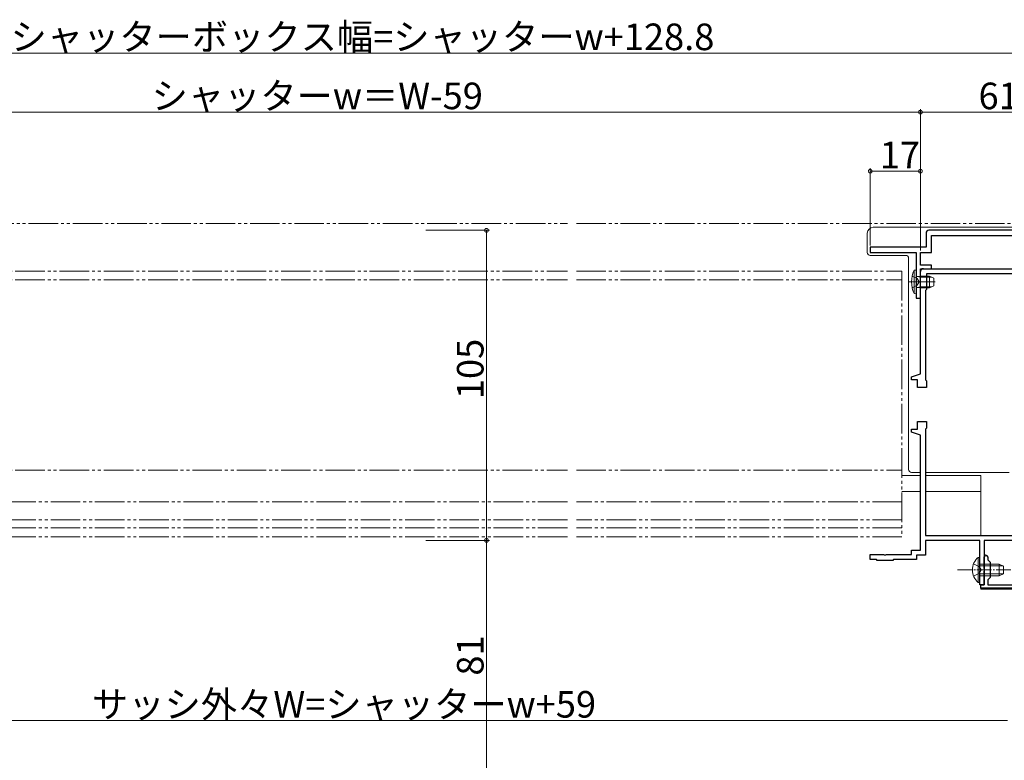
# Model space of a CAD drawing. Extents: x 0 to 996, y 0 to 1604.
# Drawn here: x 410 to 744, y 324 to 574 of the extents above; entities that cross this region are included whole.
import ezdxf

# ---------------------------------------------------------------- set-up
doc = ezdxf.new("R2010")
doc.units = 0
for name, pattern in [('YCENTER_1', [13, 10, -1, 1, -1]), ('YDIVIDE_1', [15, 10, -1, 1, -1, 1, -1]), ('YHIDDEN_1', [4, 3, -1])]:
    doc.linetypes.add(name, pattern=pattern)
for name, color, linetype, lineweight in [('YKK_11', 7, 'CONTINUOUS', 30), ('YKK_12', 2, 'CONTINUOUS', 13), ('YKK_13', 4, 'CONTINUOUS', 13), ('YKK_D', 6, 'CONTINUOUS', 13)]:
    doc.layers.add(name, color=color, linetype=linetype, lineweight=lineweight)
doc.styles.get("Standard").update_dxf_attribs({"font": 'txt', "bigfont": 'BIGFONT'})

msp = doc.modelspace()

# ---------------------------------------------------------------- linework, layer by layer
at = {"layer": 'YKK_11'}
for p, q in [((717.4, 502), (717.4, 497.3)), ((776.4, 503), (718.4, 503)), ((719.2, 495.5), (719.2, 501.2)), ((719.2, 501.2), (775.6, 501.2)), ((717.4, 497.3), (698.5, 497.3)), ((698.5, 497.3), (698.5, 495.5)), ((698.5, 495.5), (714, 495.5)), ((714, 495.5), (714, 480)), ((715.5, 491.2), (715.5, 495.5)), ((715.5, 495.5), (719.2, 495.5)), ((719.2, 491.2), (715.5, 491.2)), ((719.2, 490), (719.2, 491.2)), ((715.5, 480), (715.5, 490)), ((715.5, 490), (719.2, 490)), ((715.5, 454.35), (715.5, 489)), ((716.5, 490), (764.3, 490)), ((753.05, 488.3), (717.5, 488.3)), ((717.5, 488.3), (717.5, 482.9)), ((717.5, 482.9), (717.2, 482.6)), ((717.2, 482.6), (717.2, 452.35)), ((714, 480), (715.5, 480)), ((712.5, 453.35), (715.5, 454.35)), ((712.5, 452.35), (712.5, 453.35)), ((714.5, 452.35), (712.5, 452.35)), ((714.5, 449.75), (714.5, 452.35)), ((717.2, 452.35), (717.5, 452.05)), ((717.5, 452.05), (717.5, 449.75)), ((717.5, 449.75), (714.5, 449.75)), ((714.5, 435.65), (714.5, 438.25)), ((714.5, 438.25), (717.5, 438.25)), ((717.5, 438.25), (717.5, 435.95)), ((712.5, 434.65), (712.5, 435.65)), ((712.5, 435.65), (714.5, 435.65)), ((715.5, 433.65), (712.5, 434.65)), ((715.5, 394.7), (715.5, 433.65)), ((717.5, 435.95), (717.2, 435.65)), ((717.2, 435.65), (717.2, 399.7)), ((717.2, 399.7), (753.05, 399.7)), ((735.6, 398), (717.2, 398)), ((717.2, 398), (717.2, 393)), ((735.6, 388.46), (735.6, 398)), ((753.5, 398), (737.1, 398)), ((737.1, 398), (737.1, 383)), ((712.5, 393.2), (712.5, 394.7)), ((712.5, 394.7), (715.5, 394.7)), ((698.5, 391.5), (698.5, 393.2)), ((698.5, 393.2), (703.04, 393.2)), ((700.6, 391.5), (698.5, 391.5)), ((700.9, 391.2), (700.6, 391.5)), ((706.1, 391.2), (700.9, 391.2)), ((703.04, 393.2), (703.23, 393.08)), ((703.23, 393.08), (703.77, 393.08)), ((703.77, 393.08), (703.96, 393.2)), ((703.96, 393.2), (712.5, 393.2)), ((706.4, 391.5), (706.1, 391.2)), ((714.2, 391.5), (706.4, 391.5)), ((717.2, 393), (714.2, 393)), ((714.2, 393), (714.2, 391.5)), ((735.72, 388.27), (735.6, 388.46)), ((735.6, 387.54), (735.72, 387.73)), ((735.6, 383), (735.6, 387.54)), ((735.72, 387.73), (735.72, 388.27)), ((737.1, 383), (735.6, 383))]:
    msp.add_line(p, q, dxfattribs=at)
at = {"layer": 'YKK_11', "color": 0, "linetype": 'ByBlock', "lineweight": -2, "ltscale": 0.5}
for p, q in [((737.1, 388.46), (737.1, 392.4)), ((738.3, 392.4), (738.3, 391.4)), ((738.3, 391.4), (739.1, 390.6)), ((739.1, 390.6), (739.1, 385.4)), ((737.22, 388.27), (737.1, 388.46)), ((737.1, 387.54), (737.22, 387.73)), ((737.1, 383), (737.1, 387.54)), ((737.22, 387.73), (737.22, 388.27)), ((739.1, 385.4), (738.3, 384.6)), ((738.3, 384.6), (738.3, 383)), ((736, 381.8), (736, 383)), ((736, 383), (737.1, 383)), ((757.9, 381.8), (736, 381.8)), ((738.3, 383), (774.8, 383))]:
    msp.add_line(p, q, dxfattribs=at)
at = {"layer": 'YKK_11'}
for centre in [(718.4, 502), (716.5, 489)]:
    msp.add_arc(centre, 1, 90, 180, dxfattribs=at)
at = {"layer": 'YKK_11', "color": 0, "linetype": 'ByBlock', "lineweight": -2, "ltscale": 0.5}
msp.add_arc((737.7, 392.4), 0.6, 360, 180, dxfattribs=at)
at = {"layer": 'YKK_12', "linetype": 'YCENTER_1'}
msp.add_line((711.57, 485.51), (720.51, 485.51), dxfattribs=at)
at = {"layer": 'YKK_12', "linetype": 'Continuous', "ltscale": 0.5}
for p, q in [((715.5, 420), (709.25, 420)), ((736, 420), (717.2, 420)), ((736, 399.7), (736, 420)), ((715.5, 414.5), (709.25, 414.5)), ((736, 414.5), (717.2, 414.5)), ((736, 381.5), (736, 383)), ((736, 381.5), (757.9, 381.5))]:
    msp.add_line(p, q, dxfattribs=at)
at = {"layer": 'YKK_13', "linetype": 'YDIVIDE_1'}
for p, q in [((398.5, 505.3), (595.99, 505.3)), ((598.99, 505.3), (772, 505.3)), ((394, 489.2), (595.99, 489.2)), ((598.99, 489.2), (709.25, 489.2)), ((709.25, 489.2), (709.25, 399.2)), ((394, 486.2), (595.99, 486.2)), ((598.99, 486.2), (709.25, 486.2)), ((394, 421.76), (595.99, 421.76)), ((598.99, 421.76), (709.25, 421.76)), ((595.99, 411.08), (394, 411.08)), ((709.25, 411.08), (598.99, 411.08)), ((595.99, 405), (394, 405)), ((709.25, 405), (598.99, 405)), ((595.99, 402.3), (394, 402.3)), ((709.25, 402.3), (598.99, 402.3)), ((595.99, 399.2), (394, 399.2)), ((709.25, 399.2), (598.99, 399.2))]:
    msp.add_line(p, q, dxfattribs=at)
at = {"layer": 'YKK_13'}
for p, q in [((772, 504), (699.5, 504)), ((697.5, 502), (697.5, 495.5)), ((698.5, 494.5), (710.5, 494.5)), ((711.5, 493.5), (711.5, 422)), ((712.5, 421), (715.5, 421)), ((717.2, 421), (745.5, 421))]:
    msp.add_line(p, q, dxfattribs=at)
at = {"layer": 'YKK_13', "linetype": 'YHIDDEN_1'}
for p, q in [((712.71, 487.51), (714.43, 486.66)), ((712.71, 483.51), (714.43, 484.37)), ((714.43, 486.66), (715.04, 485.51)), ((714.43, 484.37), (715.04, 485.51))]:
    msp.add_line(p, q, dxfattribs=at)
at = {"layer": 'YKK_13', "linetype": 'Continuous', "ltscale": 0.5}
for p, q in [((714, 489.51), (713.36, 489.46)), ((713.36, 481.57), (713.36, 489.46)), ((714, 489.51), (714, 481.51)), ((715.4, 487.51), (714.59, 487.37)), ((715.4, 483.51), (715.4, 487.51)), ((718.6, 487.51), (715.4, 487.51)), ((718.6, 487.51), (718.6, 483.51)), ((718.6, 487.51), (720, 486.81)), ((720, 486.81), (720, 484.21)), ((715.4, 483.51), (714.59, 483.66)), ((718.6, 483.51), (715.4, 483.51)), ((718.6, 483.51), (720, 484.21)), ((714, 481.51), (713.36, 481.57)), ((735.09, 392.25), (735.09, 386)), ((735.6, 392.25), (735.09, 392.25)), ((735.6, 392.25), (735.6, 386)), ((735.09, 383.75), (735.09, 390)), ((735.6, 383.75), (735.6, 390)), ((735.6, 390), (742.2, 390)), ((743.51, 389.34), (735.6, 389.34)), ((742.2, 386), (742.2, 390)), ((742.2, 390), (743.6, 389.3)), ((743.6, 389.3), (743.6, 386.7)), ((735.6, 383.75), (735.09, 383.75)), ((743.51, 386.65), (735.6, 386.65)), ((742.2, 386), (735.6, 386)), ((742.2, 386), (743.6, 386.7))]:
    msp.add_line(p, q, dxfattribs=at)
at = {"layer": 'YKK_13', "linetype": 'Continuous'}
for p, q in [((715.4, 487.13), (714.38, 487.37)), ((715.4, 487.13), (719.36, 487.13)), ((715.4, 483.89), (714.38, 483.65)), ((715.4, 483.89), (719.36, 483.89))]:
    msp.add_line(p, q, dxfattribs=at)
at = {"layer": 'YKK_13', "linetype": 'YCENTER_1', "ltscale": 0.5}
msp.add_line((728.1, 388), (748.6, 388), dxfattribs=at)
at = {"layer": 'YKK_13', "linetype": 'YHIDDEN_1', "ltscale": 0.5}
for p, q in [((733.5, 390.07), (735.41, 389.14)), ((733.5, 385.92), (735.41, 386.85)), ((735.41, 389.14), (736.02, 388)), ((735.41, 386.85), (736.02, 388))]:
    msp.add_line(p, q, dxfattribs=at)
at = {"layer": 'YKK_13'}
for centre, radius, start, end in [((699.5, 502), 2, 90, 180), ((698.5, 495.5), 1, 180, 270), ((710.5, 493.5), 1, 0, 90), ((712.5, 422), 1, 180, 270)]:
    msp.add_arc(centre, radius, start, end, dxfattribs=at)
at = {"layer": 'YKK_13', "linetype": 'Continuous', "ltscale": 0.5}
for centre, radius, start, end in [((722, 485.51), 9.5, 155.4723, 204.5277), ((714.5, 487.86), 0.5, 180, 280.091), ((714.5, 483.16), 0.5, 79.909, 180), ((738.63, 388), 5.53, 129.7941, 230.2059)]:
    msp.add_arc(centre, radius, start, end, dxfattribs=at)
at = {"layer": 'YKK_D', "ltscale": 1.5}
for p, q in [((210.1, 563), (779.9, 563)), ((715.5, 496.2), (715.5, 544)), ((715.5, 496.2), (715.5, 544)), ((715.5, 543), (274.5, 543)), ((777.4, 543), (715.5, 543)), ((698.5, 497.8), (698.5, 524)), ((715.5, 496.2), (715.5, 524)), ((698.5, 523), (715.5, 523)), ((548, 503), (569.56, 503)), ((568.56, 503), (568.56, 398)), ((548, 398), (569.56, 398)), ((548, 398), (569.56, 398)), ((568.56, 398), (568.56, 317))]:
    msp.add_line(p, q, dxfattribs=at)
at = {"layer": 'YKK_D'}
msp.add_line((245, 337), (745, 337), dxfattribs=at)
at = {"layer": 'YKK_D', "linetype": 'ByBlock', "const_width": 1.27}
for points in [[(715.34, 543, 1), (715.66, 543, 1)], [(715.66, 543, 1), (715.34, 543, 1)], [(698.66, 523, 1), (698.34, 523, 1)], [(715.34, 523, 1), (715.66, 523, 1)], [(568.56, 502.84, 1), (568.56, 503.16, 1)], [(568.56, 398.16, 1), (568.56, 397.84, 1)], [(568.56, 397.84, 1), (568.56, 398.16, 1)]]:
    msp.add_lwpolyline(points, format="xyb", close=True, dxfattribs=at)

# ---------------------------------------------------------------- texts
at = {"layer": 'YKK_D'}
for s, p in [('シャッターボックス幅=シャッターw+128.8', (407.4, 564)), ('シャッターw＝W-59', (455.16, 544)), ('61.9', (735.17, 544)), ('17', (701.72, 524)), ('サッシ外々W=シャッターw+59', (435, 338))]:
    msp.add_text(s, height=9, dxfattribs=at).set_placement(p)
for s, p in [('105', (567.56, 445.82)), ('81', (567.56, 352.22))]:
    msp.add_text(s, height=9, rotation=90, dxfattribs=at).set_placement(p)

doc.saveas('drawing.dxf')
